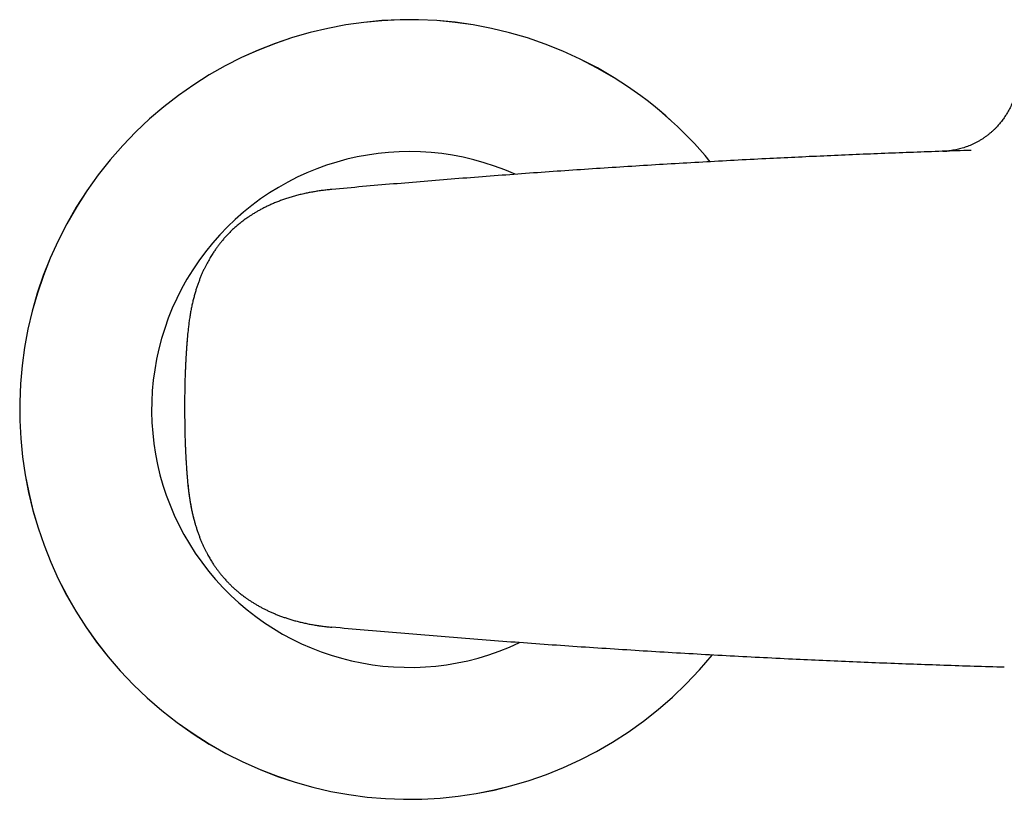
# Model space of a CAD drawing. Units: millimetres. Extents: x 8 to 974, y 12 to 612.
# Drawn here: x 393 to 475, y 478 to 543 of the extents above; entities that cross this region are included whole.
import ezdxf

# ---------------------------------------------------------------- set-up
doc = ezdxf.new("R2010")
doc.units = ezdxf.units.MM

msp = doc.modelspace()

# ---------------------------------------------------------------- linework, layer by layer
at = {"color": 7, "linetype": 'Continuous', "lineweight": 30}
for p, q in [((472.331, 532.277), (472.346, 532.278)), ((419.035, 529.024), (419.026, 529.02)), ((419.032, 529.023), (419.03, 529.023)), ((407.021, 517.123), (407.019, 517.104)), ((406.75, 510.809), (406.75, 510.785)), ((406.75, 510.788), (406.75, 510.787)), ((406.75, 510.771), (406.75, 510.771)), ((406.753, 510.775), (406.754, 510.772)), ((419.024, 492.522), (419.035, 492.518))]:
    msp.add_line(p, q, dxfattribs=at)
for radius, start, end in [(32.5, 58.31696, 320.95471), (32.497, 58.31696, 320.95064), (32.497, 39.47584, 58.31696), (32.5, 39.46967, 58.31696), (21.5, 65.7834, 295.28873)]:
    msp.add_arc((425.5, 510.673), radius, start, end, dxfattribs=at)
for points, knots in [([(476.251, 538.697), (476.25, 538.597), (476.247, 538.398), (476.226, 538.104), (476.193, 537.815), (476.148, 537.534), (476.092, 537.261), (476.027, 536.996), (475.952, 536.742), (475.87, 536.498), (475.781, 536.265), (475.686, 536.043), (475.588, 535.833), (475.486, 535.635), (475.382, 535.448), (475.274, 535.267), (475.161, 535.091), (475.045, 534.924), (474.932, 534.77), (474.821, 534.628), (474.711, 534.495), (474.599, 534.366), (474.468, 534.223), (474.316, 534.068), (474.141, 533.901), (473.958, 533.74), (473.767, 533.583), (473.566, 533.432), (473.357, 533.287), (473.141, 533.149), (472.919, 533.019), (472.696, 532.9), (472.474, 532.793), (472.257, 532.697), (472.044, 532.613), (471.827, 532.535), (471.606, 532.466), (471.382, 532.403), (471.16, 532.35), (470.935, 532.304), (470.703, 532.265), (470.466, 532.235), (470.295, 532.219), (470.197, 532.212), (470.179, 532.211), (470.168, 532.21), (470.157, 532.209), (470.143, 532.209), (470.128, 532.208), (470.112, 532.207), (470.096, 532.206), (470.079, 532.205), (470.062, 532.204), (470.044, 532.203), (470.027, 532.203), (470.011, 532.202), (469.995, 532.201), (469.985, 532.201), (469.98, 532.201)], [0, 0, 0, 0, 0.028291, 0.056186, 0.083624, 0.110546, 0.136894, 0.162618, 0.187666, 0.211994, 0.235559, 0.258324, 0.280254, 0.301319, 0.321493, 0.340751, 0.361211, 0.380474, 0.398523, 0.415341, 0.431335, 0.447441, 0.463689, 0.486253, 0.50906, 0.532095, 0.555339, 0.579203, 0.603246, 0.627447, 0.651785, 0.676065, 0.699211, 0.721597, 0.743222, 0.764089, 0.786887, 0.808719, 0.829992, 0.851677, 0.873789, 0.89635, 0.919562, 0.922509, 0.923986, 0.924749, 0.925588, 0.92763, 0.930309, 0.933707, 0.937865, 0.943573, 0.950323, 0.958125, 0.966989, 0.976919, 0.987922, 1, 1, 1, 1]), ([(472.331, 532.277), (471.531, 532.252), (469.932, 532.2), (467.533, 532.115), (465.135, 532.024), (462.738, 531.927), (460.341, 531.823), (457.945, 531.712), (455.47, 531.592), (452.917, 531.46), (450.285, 531.317), (447.655, 531.166), (445.026, 531.008), (442.398, 530.842), (439.773, 530.668), (437.149, 530.487), (434.528, 530.298), (431.909, 530.102), (429.307, 529.899), (426.724, 529.69), (424.158, 529.476), (421.595, 529.254), (419.889, 529.101), (419.035, 529.024)], [0, 0, 0, 0, 0.0447987, 0.0896022, 0.1344098, 0.1792209, 0.2240347, 0.2688506, 0.313668, 0.3629678, 0.4122676, 0.4615663, 0.5108631, 0.560157, 0.6094471, 0.6587324, 0.7080119, 0.7572848, 0.8065501, 0.8549273, 0.9032952, 0.9516531, 1, 1, 1, 1]), ([(469.98, 532.201), (469.982, 532.201), (469.986, 532.201), (469.996, 532.201), (470.009, 532.202), (470.023, 532.202), (470.036, 532.203), (470.048, 532.203), (470.056, 532.203), (470.061, 532.203), (470.062, 532.203), (470.063, 532.204), (470.065, 532.204), (470.066, 532.204), (470.067, 532.204), (470.071, 532.204), (470.078, 532.204), (470.089, 532.204), (470.101, 532.205), (470.115, 532.205), (470.131, 532.206), (470.149, 532.206), (470.169, 532.207), (470.191, 532.208), (470.217, 532.209), (470.246, 532.21), (470.273, 532.211), (470.292, 532.211), (470.3, 532.211)], [0, 0, 0, 0, 0.0513991, 0.1332906, 0.2119877, 0.287487, 0.3355639, 0.3822466, 0.4221741, 0.4265883, 0.430989, 0.435376, 0.4397495, 0.4441093, 0.4484556, 0.4527882, 0.4827814, 0.5160683, 0.5526457, 0.59251, 0.6356566, 0.6812229, 0.7299448, 0.781816, 0.836829, 0.8961946, 0.9588126, 1, 1, 1, 1]), ([(419.026, 529.021), (418.926, 529.011), (418.697, 528.989), (418.343, 528.946), (417.966, 528.895), (417.596, 528.836), (417.236, 528.772), (416.865, 528.698), (416.483, 528.612), (416.094, 528.515), (415.718, 528.41), (415.352, 528.299), (414.998, 528.18), (414.656, 528.056), (414.327, 527.926), (414.013, 527.792), (413.712, 527.655), (413.426, 527.516), (413.155, 527.376), (412.899, 527.235), (412.657, 527.095), (412.429, 526.956), (412.216, 526.819), (412.03, 526.694), (411.869, 526.581), (411.73, 526.48), (411.598, 526.381), (411.47, 526.283), (411.295, 526.144), (411.077, 525.962), (410.821, 525.734), (410.579, 525.504), (410.351, 525.272), (410.135, 525.039), (409.933, 524.806), (409.744, 524.575), (409.568, 524.348), (409.429, 524.159), (409.319, 524.003), (409.232, 523.877), (409.14, 523.739), (409.043, 523.589), (408.943, 523.427), (408.839, 523.253), (408.732, 523.067), (408.622, 522.866), (408.51, 522.652), (408.396, 522.424), (408.282, 522.182), (408.17, 521.927), (408.059, 521.661), (407.953, 521.384), (407.849, 521.096), (407.748, 520.796), (407.651, 520.482), (407.557, 520.154), (407.468, 519.811), (407.385, 519.457), (407.307, 519.09), (407.237, 518.714), (407.173, 518.329), (407.116, 517.935), (407.066, 517.531), (407.039, 517.258), (407.026, 517.12)], [0, 0, 0, 0, 0.016193, 0.037144, 0.0577, 0.077852, 0.097593, 0.116918, 0.139154, 0.160801, 0.181855, 0.202312, 0.22257, 0.242205, 0.261233, 0.279644, 0.297414, 0.314526, 0.330965, 0.346683, 0.361707, 0.376027, 0.389634, 0.402522, 0.41214, 0.421308, 0.430078, 0.438725, 0.447286, 0.466078, 0.484435, 0.502345, 0.519719, 0.536837, 0.553383, 0.569357, 0.584761, 0.599599, 0.607149, 0.61537, 0.624258, 0.63381, 0.644022, 0.654888, 0.666401, 0.678555, 0.691578, 0.705245, 0.719544, 0.734458, 0.749971, 0.765774, 0.782139, 0.799063, 0.816542, 0.834906, 0.853836, 0.873328, 0.893377, 0.913974, 0.934729, 0.955994, 0.977756, 1, 1, 1, 1]), ([(407.021, 517.123), (406.998, 516.875), (406.97, 516.57), (406.947, 516.264), (406.943, 516.207)], [0, 0, 0, 0, 0.813249, 1, 1, 1, 1]), ([(406.954, 516.355), (406.952, 516.335), (406.943, 516.217), (406.926, 515.989), (406.903, 515.674), (406.883, 515.362), (406.862, 515.022), (406.843, 514.666), (406.825, 514.297), (406.809, 513.937), (406.783, 513.233), (406.756, 512.184), (406.752, 511.263), (406.75, 510.809)], [0, 0, 0, 0, 0.010921, 0.064088, 0.123485, 0.181403, 0.233125, 0.307708, 0.374171, 0.432561, 0.502654, 0.75439, 1, 1, 1, 1]), ([(406.75, 510.771), (406.754, 510.106), (406.757, 509.367), (406.778, 508.553), (406.784, 508.329), (406.791, 508.106), (406.799, 507.883), (406.807, 507.681), (406.814, 507.502), (406.821, 507.325), (406.831, 507.115), (406.844, 506.857), (406.86, 506.56), (406.88, 506.226), (406.902, 505.877), (406.926, 505.539), (406.943, 505.325), (406.951, 505.224)], [0, 0, 0, 0, 0.359331, 0.399583, 0.439834, 0.480088, 0.52035, 0.560625, 0.589152, 0.617183, 0.656473, 0.702873, 0.756409, 0.817116, 0.883714, 0.945672, 1, 1, 1, 1]), ([(406.951, 505.224), (406.953, 505.205), (406.972, 504.937), (406.997, 504.67), (407.021, 504.422)], [0, 0, 0, 0, 0.072571, 1, 1, 1, 1]), ([(407.021, 504.422), (407.037, 504.259), (407.07, 503.932), (407.135, 503.44), (407.212, 502.945), (407.304, 502.448), (407.411, 501.953), (407.535, 501.461), (407.647, 501.06), (407.725, 500.824), (407.75, 500.749)], [0, 0, 0, 0, 0.130749, 0.26294, 0.396445, 0.531161, 0.667012, 0.801493, 0.937003, 1, 1, 1, 1]), ([(407.026, 504.425), (407.039, 504.295), (407.065, 504.039), (407.111, 503.658), (407.163, 503.286), (407.222, 502.922), (407.286, 502.568), (407.355, 502.23), (407.427, 501.908), (407.502, 501.602), (407.582, 501.305), (407.665, 501.019), (407.754, 500.731), (407.85, 500.444), (407.953, 500.159), (408.058, 499.887), (408.165, 499.627), (408.273, 499.381), (408.381, 499.147), (408.489, 498.926), (408.594, 498.722), (408.696, 498.532), (408.794, 498.357), (408.89, 498.194), (408.983, 498.041), (409.073, 497.898), (409.157, 497.769), (409.236, 497.652), (409.309, 497.546), (409.38, 497.446), (409.45, 497.348), (409.554, 497.208), (409.695, 497.025), (409.879, 496.799), (410.075, 496.57), (410.275, 496.351), (410.474, 496.144), (410.673, 495.948), (410.883, 495.753), (411.102, 495.56), (411.333, 495.369), (411.548, 495.2), (411.748, 495.05), (411.934, 494.917), (412.133, 494.78), (412.346, 494.641), (412.574, 494.499), (412.816, 494.356), (413.063, 494.217), (413.313, 494.085), (413.565, 493.959), (413.828, 493.834), (414.102, 493.711), (414.385, 493.593), (414.678, 493.479), (414.979, 493.369), (415.291, 493.264), (415.616, 493.162), (415.954, 493.065), (416.305, 492.972), (416.667, 492.886), (417.04, 492.806), (417.421, 492.734), (417.81, 492.669), (418.206, 492.612), (418.612, 492.561), (418.885, 492.535), (419.024, 492.521)], [0, 0, 0, 0, 0.020884, 0.041395, 0.061506, 0.081195, 0.100444, 0.119236, 0.136522, 0.153381, 0.169803, 0.185781, 0.201309, 0.218102, 0.234321, 0.249957, 0.264977, 0.279376, 0.29315, 0.306299, 0.318819, 0.330132, 0.340872, 0.351037, 0.360624, 0.369628, 0.378054, 0.385466, 0.392354, 0.398759, 0.405166, 0.411697, 0.426717, 0.442334, 0.458526, 0.475266, 0.489875, 0.504832, 0.520149, 0.535834, 0.551886, 0.568303, 0.579829, 0.592085, 0.605065, 0.618764, 0.633173, 0.648284, 0.664084, 0.67873, 0.6939, 0.70958, 0.725754, 0.742403, 0.759196, 0.776453, 0.794203, 0.812444, 0.831517, 0.851092, 0.871166, 0.891732, 0.912785, 0.933925, 0.955517, 0.977546, 1, 1, 1, 1]), ([(417.825, 492.668), (417.907, 492.655), (418.149, 492.617), (418.553, 492.566), (418.875, 492.534), (419.035, 492.518)], [0, 0, 0, 0, 0.204144, 0.603163, 1, 1, 1, 1]), ([(475.104, 489.182), (474.262, 489.207), (472.578, 489.255), (470.052, 489.338), (467.529, 489.427), (465.006, 489.523), (462.485, 489.626), (459.965, 489.736), (457.363, 489.857), (454.678, 489.989), (451.912, 490.135), (449.146, 490.288), (446.383, 490.451), (443.621, 490.621), (440.861, 490.8), (438.102, 490.988), (435.345, 491.184), (432.59, 491.388), (429.853, 491.599), (427.134, 491.818), (424.432, 492.043), (421.733, 492.275), (419.935, 492.437), (419.035, 492.518)], [0, 0, 0, 0, 0.044844, 0.089677, 0.134499, 0.179311, 0.224115, 0.268912, 0.313702, 0.362966, 0.412225, 0.461482, 0.510736, 0.559991, 0.609247, 0.658506, 0.707769, 0.757038, 0.806315, 0.85472, 0.903135, 0.951561, 1, 1, 1, 1])]:
    msp.add_open_spline(points, degree=3, knots=knots, dxfattribs=at)

doc.saveas('drawing.dxf')
